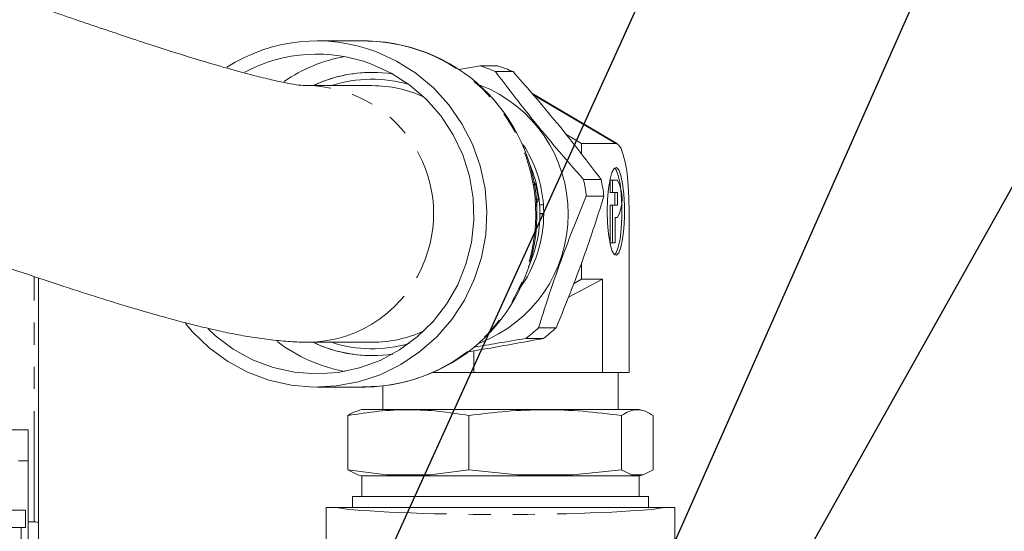
# Model space of a CAD drawing. Units: millimetres. Extents: x 11 to 1180, y 5 to 832.
# Drawn here: x 1017 to 1074, y 363 to 392 of the extents above; entities that cross this region are included whole.
import ezdxf

# ---------------------------------------------------------------- set-up
doc = ezdxf.new("R2010")
doc.units = ezdxf.units.MM
doc.linetypes.add('PHANTOM', pattern=[12.7, 6.35, -1.27, 1.27, -1.27, 1.27, -1.27])
doc.layers.add('SLD-0', color=7, linetype='Continuous')
doc.dimstyles.new('SLDDIMSTYLE4', dxfattribs={"dimtxt": 0, "dimasz": 3, "dimexe": 0, "dimexo": 0.0625, "dimgap": 0, "dimtad": 0, "dimtih": 1, "dimtoh": 1, "dimdec": 0, "dimrnd": 1e-09, "dimzin": 0, "dimdsep": 46, "dimtxsty": 'Standard', "dimsah": 1, "dimcen": 0.09, "dimadec": 0, "dimazin": 0, "dimtfac": 3, "dimtdec": 0, "dimtofl": 0, "dimtmove": 0, "dimatfit": 3, "dimfxl": 0, "dimfrac": 2, "dimtolj": 1, "dimtzin": 0, "dimarcsym": 0})

msp = doc.modelspace()

# ---------------------------------------------------------------- linework, layer by layer
at = {"color": 7, "linetype": 'Continuous', "lineweight": 15}
for p, q in [((1037.211789, 391.002215), (1034.454225, 391.002215)), ((1037.384769, 391.000651), (1037.211789, 391.002215)), ((1037.612064, 389.193467), (1037.606901, 389.193467)), ((1043.806983, 389.568038), (1042.592248, 389.363818)), ((1043.806983, 389.568038), (1044.814726, 389.568038)), ((1044.694377, 389.233656), (1045.70212, 389.233656)), ((1037.606901, 388.430707), (1033.899313, 388.430707)), ((1051.686218, 385.085664), (1046.780607, 387.993715)), ((1048.724925, 385.640971), (1049.623569, 385.111831)), ((1049.623569, 384.509317), (1049.623569, 385.111831)), ((1049.623569, 385.111831), (1051.597675, 385.111831)), ((1047.00732, 382.758997), (1046.879945, 382.91534)), ((1049.739486, 383.040942), (1050.747229, 383.040942)), ((1051.262027, 383.014716), (1051.262027, 382.294707)), ((1051.262027, 383.014716), (1051.409101, 383.014716)), ((1051.409101, 382.294707), (1051.409101, 383.014716)), ((1051.409101, 383.014716), (1051.691962, 383.014716)), ((1046.870833, 382.758997), (1047.00732, 382.758997)), ((1047.148516, 381.918527), (1046.978904, 381.918527)), ((1047.004377, 381.520666), (1047.148516, 381.918527)), ((1049.899241, 382.08998), (1050.906984, 382.08998)), ((1051.262027, 382.294707), (1051.409101, 382.294707)), ((1051.691962, 382.294707), (1051.409101, 382.294707)), ((1051.54488, 382.294707), (1051.54488, 381.574712)), ((1051.691962, 381.574712), (1051.691962, 382.294707)), ((1047.21996, 381.608523), (1047.437524, 381.588034)), ((1047.437524, 381.588034), (1047.221458, 381.588034)), ((1051.262027, 381.574712), (1051.262027, 379.414715)), ((1051.262027, 381.574712), (1051.409101, 381.574712)), ((1051.409101, 379.414715), (1051.409101, 381.574712)), ((1051.409101, 381.574712), (1051.691962, 381.574712)), ((1052.363178, 371.964715), (1052.363178, 381.214715)), ((1047.240084, 381.098456), (1047.456151, 381.098456)), ((1047.456151, 381.098456), (1047.240158, 381.060727)), ((1051.691962, 380.854718), (1051.550535, 380.854718)), ((1051.550535, 380.854718), (1051.550535, 379.414715)), ((1051.262027, 379.414715), (1051.409101, 379.414715)), ((1051.550535, 379.414715), (1051.409101, 379.414715)), ((1049.623569, 377.3176), (1049.623569, 378.271885)), ((1018.483175, 377.38987), (1018.483175, 363.339014)), ((1048.874622, 376.284443), (1050.832173, 377.3176)), ((1049.623569, 377.3176), (1049.17345, 377.052553)), ((1050.832173, 377.3176), (1049.623569, 377.3176)), ((1050.832173, 377.3176), (1050.832173, 371.964715)), ((1047.163224, 374.537609), (1048.170974, 374.537609)), ((1046.435593, 373.921029), (1047.443336, 373.921029)), ((1033.899313, 373.698704), (1037.606901, 373.698704)), ((1037.606901, 372.935958), (1037.612064, 372.935958)), ((1043.448171, 373.205684), (1043.448171, 371.964715)), ((1043.448171, 371.964715), (1041.125474, 371.964715)), ((1047.140172, 371.964715), (1043.448171, 371.964715)), ((1050.832173, 371.964715), (1047.140172, 371.964715)), ((1051.597675, 371.964715), (1050.832173, 371.964715)), ((1052.363178, 371.964715), (1051.597675, 371.964715)), ((1051.729178, 369.839713), (1051.729178, 371.964715)), ((1034.454225, 371.12721), (1037.211789, 371.12721)), ((1038.22918, 371.1989), (1038.22918, 369.839713)), ((1036.227768, 369.494699), (1036.227768, 366.374433)), ((1037.029175, 369.839713), (1036.820223, 369.783722)), ((1037.029175, 369.839713), (1052.774301, 369.839713)), ((1043.164646, 369.494699), (1043.164646, 366.374433)), ((1051.916061, 369.494699), (1051.916061, 366.374433)), ((1052.774301, 369.839713), (1052.929176, 369.839713)), ((1053.138127, 369.783722), (1052.929176, 369.839713)), ((1053.73059, 366.374433), (1053.73059, 369.494699)), ((1017.88318, 368.669383), (1014.989523, 368.669383)), ((1017.88318, 363.402247), (1017.88318, 368.669383)), ((1017.88318, 366.902247), (1017.324759, 366.902247)), ((1036.804555, 366.089709), (1036.227768, 366.374433)), ((1036.227768, 366.374433), (1038.43279, 366.089709)), ((1036.804175, 366.089709), (1037.029175, 366.029426)), ((1037.029175, 366.029426), (1037.029175, 364.83971)), ((1052.774301, 366.029426), (1037.029175, 366.029426)), ((1038.43279, 366.089709), (1040.959625, 366.089709)), ((1040.959625, 366.089709), (1043.164646, 366.374433)), ((1045.946462, 366.089709), (1043.164646, 366.374433)), ((1049.134253, 366.089709), (1045.946462, 366.089709)), ((1051.916061, 366.374433), (1049.134253, 366.089709)), ((1052.49284, 366.089709), (1051.916061, 366.374433)), ((1053.153804, 366.089709), (1052.49284, 366.089709)), ((1052.929176, 366.029426), (1052.774301, 366.029426)), ((1052.929176, 366.029426), (1053.154176, 366.089709)), ((1052.929176, 364.83971), (1052.929176, 366.029426)), ((1053.73059, 366.374433), (1053.153804, 366.089709)), ((1036.489179, 364.83971), (1036.489179, 364.214711)), ((1036.489179, 364.83971), (1053.303776, 364.83971)), ((1053.303776, 364.83971), (1053.469179, 364.83971)), ((1053.469179, 364.214711), (1053.469179, 364.83971)), ((1009.993462, 364.062212), (1017.728178, 364.062212)), ((1017.728178, 363.06221), (1017.728178, 364.062212)), ((1034.978179, 360.76045), (1034.978179, 364.214711)), ((1034.978179, 364.214711), (1035.539498, 364.214711)), ((1054.416856, 364.214711), (1054.978175, 364.214711)), ((1054.978175, 364.214711), (1054.978175, 361.295514)), ((1017.88318, 363.402247), (1018.233178, 363.402247)), ((1017.88318, 363.402247), (1017.88318, 356.902249)), ((1018.483175, 356.902249), (1018.483175, 363.339014)), ((1014.303176, 363.06221), (1017.478181, 363.06221)), ((1017.478181, 363.06221), (1017.478181, 338.042214)), ((1017.478181, 363.06221), (1017.728178, 363.06221))]:
    msp.add_line(p, q, dxfattribs=at)
at = {"color": 8, "linetype": 'PHANTOM', "lineweight": 0}
for p, q in [((1051.597675, 385.111831), (1046.857392, 387.903012)), ((1018.233178, 363.402247), (1018.233178, 377.473511))]:
    msp.add_line(p, q, dxfattribs=at)
at = {"color": 7, "linetype": 'Continuous', "lineweight": 15, "flags": 128}
for points in [[(1037.831185, 390.38632), (1039.0193, 389.844097), (1040.125949, 389.145203), (1041.131383, 388.302125), (1042.017667, 387.329884), (1042.768976, 386.245854), (1043.371914, 385.069348), (1043.815715, 383.82139), (1044.092452, 382.524244), (1044.197207, 381.201036), (1044.128088, 379.875414), (1043.886347, 378.570996), (1043.476282, 377.311088), (1042.905224, 376.118175), (1042.183353, 375.013523), (1041.323556, 374.016843), (1040.341174, 373.145945), (1039.253747, 372.416354), (1038.080668, 371.841095), (1036.842873, 371.430434), (1035.562454, 371.191695), (1034.26226, 371.12914), (1032.965487, 371.243886), (1031.695282, 371.533878), (1030.474318, 371.993951), (1029.324366, 372.615896), (1028.265959, 373.38861), (1027.317984, 374.298311), (1026.90783, 374.778188)], [(1037.572494, 389.672242), (1038.716746, 389.145873), (1039.778037, 388.462223), (1040.735705, 387.634568), (1041.571109, 386.679046), (1042.267991, 385.614253), (1042.812785, 384.460903), (1043.194888, 383.241452), (1043.406865, 381.979637), (1043.444594, 380.699999), (1043.307332, 379.427485), (1042.997753, 378.186814), (1042.521885, 377.002172), (1041.888988, 375.896595), (1041.111385, 374.891616), (1040.204203, 374.006785), (1039.185112, 373.259328), (1038.073933, 372.663788), (1036.8923, 372.231774), (1035.663215, 371.971674), (1034.410601, 371.88857), (1033.158829, 371.984057), (1031.932278, 372.256301), (1030.75481, 372.699983), (1029.649345, 373.306475), (1028.637407, 374.063976), (1028.204573, 374.463357)], [(1052.363178, 381.214715), (1052.34847, 381.975002), (1052.304907, 382.706068), (1052.234171, 383.379839), (1052.138967, 383.970387), (1052.022969, 384.455047), (1051.890625, 384.815179), (1051.747015, 385.036938), (1051.597675, 385.111831)], [(1051.102674, 381.214715), (1051.121032, 380.53482), (1051.174736, 379.905365), (1051.259814, 379.373006), (1051.369941, 378.977246), (1051.496966, 378.747426), (1051.631456, 378.700591), (1051.763443, 378.840215), (1051.883129, 379.155941), (1051.981656, 379.624374), (1052.051691, 380.210735), (1052.088065, 380.871571), (1052.088065, 381.557844), (1052.051691, 382.218681), (1051.981656, 382.805057), (1051.883129, 383.273475), (1051.763443, 383.589215), (1051.631456, 383.728839), (1051.496966, 383.682005), (1051.369941, 383.452184), (1051.259814, 383.056424), (1051.174736, 382.524065), (1051.121032, 381.894596), (1051.102674, 381.214715)], [(1051.524138, 383.706741), (1051.616361, 383.589215), (1051.736055, 383.273475), (1051.834574, 382.805057), (1051.904617, 382.218681), (1051.940991, 381.557844), (1051.940991, 380.871571), (1051.904617, 380.210735), (1051.834574, 379.624374), (1051.736055, 379.155941), (1051.616361, 378.840215), (1051.524138, 378.722675)]]:
    msp.add_lwpolyline(points, dxfattribs=at)
at = {"color": 7, "linetype": 'Continuous', "lineweight": 15}
for centre, radius, start, end in [((1034.45286, 381.419808), 9.581828, 69.355026, 122.7152536), ((1037.148245, 381.067567), 9.920481, 269.4366162, 88.6160077), ((1034.453624, 381.396989), 8.843481, 69.3490142, 117.9556256), ((1037.623063, 381.34667), 8.89607, 100.3122233, 124.5744717), ((1037.607615, 381.357046), 7.836079, 81.2882677, 115.4841802), ((1037.615159, 381.350079), 7.843389, 90.0226077, 115.4779276), ((1041.217104, 381.350245), 8.61624, 66.1983311, 72.5074919), ((1042.225594, 381.352227), 8.614126, 66.1975559, 72.5082671), ((1037.60799, 381.353973), 7.448033, 73.3627922, 108.1676747), ((1037.604946, 381.32735), 7.103357, 65.0925603, 89.9842348), ((1040.929845, 381.064824), 7.934397, 291.0138184, 68.8223499), ((1040.175683, 381.073369), 7.280057, 4.0539153, 32.9563422), ((1039.938238, 381.068516), 7.301725, 4.0800472, 24.1724055), ((1040.893699, 381.066009), 9.06357, 6.4869309, 12.5856002), ((1041.901442, 381.066009), 9.06357, 6.4869309, 12.5856002), ((1049.565022, 381.934717), 2.385429, 333.0798539, 26.9201461), ((1039.501892, 381.066017), 7.694, 6.3615444, 12.7113241), ((1039.905262, 381.064539), 7.3349, 0.2649412, 4.0927028), ((1040.127253, 381.064765), 7.328976, 0.2633936, 4.0942505), ((1040.177758, 381.05709), 7.278511, 323.6747339, 0.3256357), ((1039.932524, 381.062687), 7.307647, 335.40897, 0.280449), ((1041.138764, 380.90949), 8.768979, 307.1599178, 313.3946458), ((1042.14608, 380.910067), 8.769696, 307.1598651, 313.3941198), ((1037.604863, 380.802437), 7.103734, 270.0164361, 294.9067689), ((1037.628988, 380.798761), 8.912878, 232.3499586, 259.6687207), ((1037.606996, 380.768332), 7.832172, 244.5072194, 278.7206993), ((1037.614635, 380.777171), 7.841214, 244.5187347, 269.9812119), ((1037.607979, 380.776375), 7.448919, 251.834656, 286.6352604)]:
    msp.add_arc(centre, radius, start, end, dxfattribs=at)
at = {"color": 8, "linetype": 'PHANTOM', "lineweight": 0}
for centre, radius, start, end in [((1037.06089, 381.065997), 9.939932, 270.8698444, 88.132766), ((1033.803173, 381.091891), 7.339437, 339.4191497, 89.2545754), ((1033.86051, 380.927916), 7.229347, 270.3682926, 340.4760994)]:
    msp.add_arc(centre, radius, start, end, dxfattribs=at)
msp.add_ellipse((1044.978178, 364.411048), major_axis=(10, 0), ratio=0.05943779, start_param=3.478239239, end_param=5.946538721, dxfattribs=at)
at = {"color": 7, "linetype": 'Continuous', "lineweight": 15}
msp.add_ellipse((1018.233178, 363.339017), major_axis=(0.25, 0), ratio=0.252918288, start_param=0, end_param=1.570796327, dxfattribs=at)
for points, knots in [([(1033.890789, 388.430707), (1033.743953, 388.437016), (1033.465504, 388.448982), (1032.807781, 388.558076), (1031.996825, 388.727838), (1030.942605, 388.980311), (1029.603401, 389.337246), (1027.936444, 389.822689), (1025.818202, 390.477807), (1023.220609, 391.327092), (1020.064639, 392.40568), (1016.74381, 393.572567), (1013.77994, 394.631607), (1011.222062, 395.552014), (1008.998959, 396.354445), (1006.482164, 397.263774), (1003.593021, 398.305678), (1000.319297, 399.479472), (996.656096, 400.780219), (992.796879, 402.130645), (988.786315, 403.506869), (984.668988, 404.885841), (980.289765, 406.302766), (975.650277, 407.730707), (970.759041, 409.137457), (965.678567, 410.462501), (960.563765, 411.667874), (957.134909, 412.290871), (955.458028, 412.595547)], [0, 0, 0, 0, 0.0388182868, 0.0736120798, 0.1060634504, 0.1366060578, 0.1742281813, 0.2086531256, 0.2405084381, 0.2856483922, 0.3286913032, 0.3701883473, 0.4105177763, 0.4331301621, 0.4570243042, 0.4843090041, 0.5150783612, 0.5494223042, 0.5873828002, 0.6289275203, 0.6681202913, 0.7097959219, 0.753859203, 0.8003022228, 0.849104598, 0.8999249102, 0.9510583188, 1, 1, 1, 1]), ([(953.065423, 398.059152), (955.121428, 397.680443), (959.166026, 396.935444), (965.07614, 395.424546), (970.769216, 393.806647), (976.186503, 392.140567), (981.20094, 390.51624), (985.53024, 389.056738), (989.178924, 387.794522), (992.221168, 386.724757), (995.014792, 385.731369), (997.699801, 384.769124), (1000.376229, 383.805198), (1003.042405, 382.842563), (1005.838281, 381.833103), (1008.74582, 380.786495), (1011.737935, 379.718416), (1014.610655, 378.707675), (1017.271917, 377.791194), (1019.654441, 376.993512), (1021.483712, 376.40268), (1022.866257, 375.972019), (1023.890907, 375.662627), (1024.851775, 375.38187), (1025.841585, 375.102987), (1026.822029, 374.839989), (1027.795808, 374.593773), (1028.740953, 374.371932), (1029.746883, 374.160979), (1030.805146, 373.97356), (1031.873344, 373.828824), (1032.921873, 373.724179), (1033.583555, 373.707093), (1033.907836, 373.698719)], [0, 0, 0, 0, 0.060284776, 0.118592947, 0.175866133, 0.230882424, 0.281904303, 0.327883222, 0.362987116, 0.394050508, 0.422096501, 0.450246687, 0.478715985, 0.507504227, 0.53662037, 0.571048549, 0.606088082, 0.64191998, 0.677199722, 0.710468572, 0.741812966, 0.759744729, 0.777021721, 0.793577023, 0.810797536, 0.831267865, 0.847956715, 0.866617549, 0.887768583, 0.912167193, 0.940401987, 0.970791783, 1, 1, 1, 1]), ([(1049.739486, 383.040942), (1049.217125, 383.639445), (1048.160289, 384.850331), (1046.786249, 386.522714), (1045.630506, 387.992166), (1045.007543, 388.818337), (1044.694377, 389.233656)], [0, 0, 0, 0, 0.293428571, 0.593662244, 0.795732841, 1, 1, 1, 1]), ([(1050.747229, 383.040942), (1050.294398, 383.639445), (1049.378235, 384.850332), (1048.027373, 386.522714), (1046.788845, 387.992166), (1046.065665, 388.818337), (1045.70212, 389.233656)], [0, 0, 0, 0, 0.29342841, 0.593662164, 0.795732776, 1, 1, 1, 1]), ([(1047.163224, 374.537609), (1047.392886, 375.267524), (1047.857534, 376.744276), (1048.584818, 378.783834), (1049.275435, 380.575907), (1049.690557, 381.583472), (1049.899241, 382.08998)], [0, 0, 0, 0, 0.293429628, 0.59366208, 0.795732123, 1, 1, 1, 1]), ([(1048.170974, 374.537609), (1048.470166, 375.267524), (1049.075487, 376.744276), (1049.825952, 378.783832), (1050.433773, 380.575908), (1050.748679, 381.583472), (1050.906984, 382.08998)], [0, 0, 0, 0, 0.2934298, 0.593662312, 0.795732114, 1, 1, 1, 1]), ([(1043.120285, 373.148776), (1043.548244, 373.222629), (1044.512881, 373.389097), (1045.957645, 373.648529), (1046.946325, 373.829869), (1047.443336, 373.921029)], [0, 0, 0, 0, 0.283952436, 0.640041346, 1, 1, 1, 1]), ([(1043.486169, 373.422809), (1043.922111, 373.497621), (1044.902296, 373.665831), (1045.888184, 373.82992), (1046.435593, 373.921029)], [0, 0, 0, 0, 0.444755261, 1, 1, 1, 1]), ([(1043.164646, 369.494699), (1042.594085, 369.585236), (1041.453149, 369.766282), (1039.718503, 369.855176), (1037.972474, 369.770799), (1036.809403, 369.586743), (1036.227768, 369.494699)], [0, 0, 0, 0, 0.24764523, 0.495209181, 0.747561283, 1, 1, 1, 1]), ([(1036.227768, 369.494699), (1036.376922, 369.594), (1036.574406, 369.725477), (1036.773311, 369.757312), (1036.821989, 369.765103)], [0, 0, 0, 0, 0.75526959, 1, 1, 1, 1]), ([(1043.164646, 369.494699), (1043.884456, 369.585236), (1045.32384, 369.766282), (1047.512232, 369.855176), (1049.714977, 369.770798), (1051.182282, 369.586742), (1051.916061, 369.494699)], [0, 0, 0, 0, 0.247645638, 0.495209583, 0.74756125, 1, 1, 1, 1]), ([(1051.916061, 369.494699), (1052.065308, 369.585236), (1052.363752, 369.766282), (1052.817486, 369.855176), (1053.274213, 369.770798), (1053.578447, 369.586742), (1053.73059, 369.494699)], [0, 0, 0, 0, 0.247645639, 0.495209428, 0.74756116, 1, 1, 1, 1]), ([(1035.539498, 364.214711), (1035.729286, 364.214711), (1036.108869, 364.214711), (1036.944343, 364.214711), (1037.954728, 364.214711), (1039.168023, 364.214711), (1040.572584, 364.214711), (1042.145416, 364.214711), (1043.804277, 364.214711), (1045.505268, 364.214711), (1047.19535, 364.214711), (1048.827355, 364.214711), (1050.346373, 364.214711), (1051.711419, 364.214711), (1052.870541, 364.214711), (1053.806647, 364.214711), (1054.217148, 364.214711), (1054.416856, 364.214711)], [0, 0, 0, 0, 0.061934245, 0.123870634, 0.185786732, 0.247705465, 0.315707696, 0.383712971, 0.452447008, 0.521182415, 0.590416667, 0.659649089, 0.728807744, 0.797962897, 0.86651263, 0.935058807, 1, 1, 1, 1])]:
    msp.add_open_spline(points, degree=3, knots=knots, dxfattribs=at)

# ---------------------------------------------------------------- leaders
at = {"layer": 'SLD-0'}
for points in [[(993.37804, 261.974511), (1102.192349, 501.746771), (1105.192349, 501.746771)], [(1041.200425, 331.149101), (1102.264978, 469.080211), (1105.264978, 469.080211)], [(1058.121246, 353.708313), (1102.644258, 433.105031), (1105.644258, 433.105031)]]:
    msp.add_leader(points, dimstyle='SLDDIMSTYLE4', dxfattribs=at)

doc.saveas('drawing.dxf')
